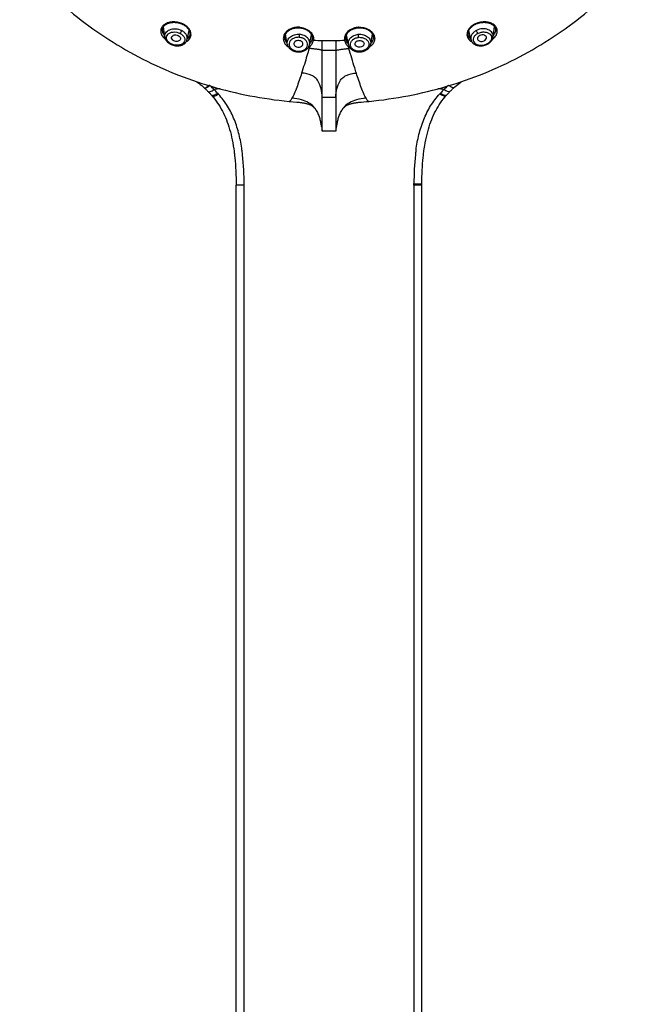
# Model space of a CAD drawing. Units: inches. Extents: x 0 to 46.8, y 0 to 33.1.
# Drawn here: x 7.8 to 9.6, y 26.5 to 29.4 of the extents above; entities that cross this region are included whole.
import ezdxf

# ---------------------------------------------------------------- set-up
doc = ezdxf.new("R2010")
doc.units = ezdxf.units.IN
doc.header["$LTSCALE"] = 2.574606
doc.header["$MEASUREMENT"] = 0
doc.layers.get('0').update_dxf_attribs({"linetype": 'CONTINUOUS'})

msp = doc.modelspace()

# ---------------------------------------------------------------- linework, layer by layer
at = {"color": 7, "linetype": 'Continuous'}
for p, q in [((8.2335, 29.3033), (8.2295, 29.3324)), ((8.2842, 29.3397), (8.2852, 29.3392)), ((8.2873, 29.3381), (8.2886, 29.3373)), ((8.6175, 29.3297), (8.6187, 29.3296)), ((8.6187, 29.3296), (8.619, 29.3309)), ((8.6187, 29.3296), (8.6196, 29.3295)), ((8.6196, 29.3295), (8.6212, 29.3293)), ((8.7833, 29.3309), (8.7835, 29.3296)), ((8.7835, 29.3296), (8.7846, 29.3297)), ((9.1162, 29.3387), (9.1171, 29.3392)), ((9.1171, 29.3392), (9.1179, 29.3396)), ((9.1688, 29.3033), (9.1728, 29.3324)), ((8.2268, 29.3208), (8.2268, 29.3208)), ((8.231, 29.3007), (8.2355, 29.2968)), ((8.2968, 29.296), (8.3028, 29.3223)), ((8.5824, 29.2835), (8.5776, 29.3117)), ((8.6458, 29.2823), (8.6511, 29.3101)), ((8.6522, 29.3072), (8.6501, 29.3051)), ((8.7492, 29.2971), (8.7491, 29.2981)), ((8.7521, 29.3051), (8.75, 29.3072)), ((8.7565, 29.2823), (8.7512, 29.3101)), ((9.1055, 29.296), (9.0995, 29.3223)), ((9.1668, 29.2968), (9.1713, 29.3007)), ((9.1755, 29.3208), (9.1755, 29.3208)), ((8.2492, 29.2834), (8.2497, 29.2832)), ((8.2497, 29.2832), (8.2501, 29.283)), ((8.2501, 29.283), (8.2514, 29.2823)), ((8.6443, 29.2777), (8.6459, 29.2762)), ((8.6459, 29.2762), (8.6445, 29.2711)), ((8.6531, 29.2972), (8.653, 29.2967)), ((8.6816, 29.0357), (8.6816, 29.2924)), ((8.7206, 29.2924), (8.7206, 29.0357)), ((8.7493, 29.2967), (8.7492, 29.2971)), ((8.7579, 29.2777), (8.7564, 29.2762)), ((8.7578, 29.2711), (8.7564, 29.2762)), ((9.1055, 29.296), (9.1055, 29.296)), ((9.152, 29.2829), (9.1526, 29.2832)), ((9.1607, 29.2888), (9.1617, 29.2897)), ((8.6085, 29.2616), (8.61, 29.2614)), ((8.61, 29.2614), (8.6105, 29.2613)), ((8.6105, 29.2613), (8.6109, 29.2631)), ((8.6105, 29.2613), (8.6113, 29.2613)), ((8.7912, 29.2613), (8.7917, 29.2613)), ((8.7917, 29.2613), (8.7913, 29.2631)), ((8.7917, 29.2613), (8.7925, 29.2614)), ((8.7925, 29.2614), (8.7939, 29.2616)), ((8.3246, 29.176), (8.326, 29.175)), ((8.3446, 29.1596), (8.3456, 29.1588)), ((8.3458, 29.1586), (8.3467, 29.1582)), ((8.3469, 29.1589), (8.3483, 29.1591)), ((9.0763, 29.175), (9.0776, 29.176)), ((8.366, 29.1383), (8.3671, 29.1371)), ((9.0343, 29.136), (9.0351, 29.1369)), ((8.5872, 29.1202), (8.5897, 29.1199)), ((8.5897, 29.1199), (8.6098, 29.1181)), ((8.7881, 29.1177), (8.7925, 29.1181)), ((8.7925, 29.1181), (8.8081, 29.1195)), ((8.8081, 29.1195), (8.8151, 29.1202)), ((8.6668, 29.0913), (8.6668, 29.0913)), ((8.7355, 29.0913), (8.7355, 29.0913)), ((8.6796, 29.0481), (8.6803, 29.0437)), ((8.6803, 29.0437), (8.6816, 29.0357)), ((8.7206, 29.0357), (8.6816, 29.0357)), ((8.4307, 28.9793), (8.4311, 28.976)), ((8.4311, 28.976), (8.4314, 28.9735)), ((8.4314, 28.9735), (8.4318, 28.9706)), ((8.4318, 28.9706), (8.4321, 28.9677)), ((8.4321, 28.9677), (8.4323, 28.9658)), ((8.97, 28.9658), (8.9703, 28.969)), ((8.9703, 28.969), (8.9708, 28.9725)), ((8.9708, 28.9725), (8.9712, 28.9761)), ((8.9712, 28.9761), (8.9716, 28.979)), ((8.4366, 26.4346), (8.4366, 28.882)), ((8.4593, 28.882), (8.4366, 28.882)), ((8.4593, 26.4346), (8.4593, 28.882)), ((8.9429, 28.8859), (8.9657, 28.8858)), ((8.9429, 28.8817), (8.9429, 28.8859)), ((8.9429, 28.8817), (8.9429, 26.4346)), ((8.9657, 28.8817), (8.9429, 28.8817)), ((8.9657, 26.4346), (8.9657, 28.8858))]:
    msp.add_line(p, q, dxfattribs=at)
for points in [[(8.2268, 29.3208), (8.2267, 29.3219), (8.2266, 29.3231), (8.2267, 29.3243), (8.2268, 29.3254), (8.227, 29.3266), (8.2273, 29.3277), (8.2277, 29.3289), (8.2281, 29.33), (8.2287, 29.3311), (8.2293, 29.3321), (8.23, 29.3332), (8.2308, 29.3342), (8.2316, 29.3351), (8.2326, 29.3361), (8.2336, 29.337), (8.2346, 29.3378), (8.2357, 29.3387), (8.2369, 29.3394), (8.2382, 29.3402), (8.2395, 29.3409), (8.2408, 29.3415), (8.2422, 29.3421), (8.2436, 29.3426), (8.2451, 29.3431), (8.2466, 29.3436), (8.2482, 29.344), (8.2498, 29.3443), (8.2514, 29.3446), (8.253, 29.3449), (8.2547, 29.345), (8.2564, 29.3452), (8.258, 29.3453), (8.2597, 29.3453), (8.2614, 29.3453), (8.2632, 29.3452), (8.2649, 29.345), (8.2666, 29.3448), (8.2683, 29.3446), (8.27, 29.3443), (8.2717, 29.344), (8.2733, 29.3436), (8.275, 29.3432), (8.2766, 29.3427), (8.2782, 29.3422), (8.2797, 29.3416), (8.2813, 29.341), (8.2828, 29.3403), (8.2842, 29.3397)], [(8.2852, 29.3392), (8.2859, 29.3388), (8.2873, 29.3381)], [(8.2886, 29.3373), (8.2898, 29.3365), (8.2911, 29.3356), (8.2922, 29.3348), (8.2934, 29.3339), (8.2945, 29.333), (8.2955, 29.332), (8.2965, 29.331), (8.2975, 29.33), (8.2984, 29.329), (8.2993, 29.3279), (8.3001, 29.3269), (8.3008, 29.3258), (8.3015, 29.3247), (8.3021, 29.3235), (8.3027, 29.3224), (8.3032, 29.3212), (8.3037, 29.3201), (8.304, 29.3189), (8.3043, 29.3178), (8.3046, 29.3166), (8.3047, 29.3154), (8.3048, 29.3143), (8.3048, 29.3131), (8.3048, 29.312), (8.3047, 29.3108), (8.3045, 29.3097), (8.3044, 29.3095)], [(8.5754, 29.2986), (8.5752, 29.2998), (8.5751, 29.3011), (8.5751, 29.3024), (8.5752, 29.3037), (8.5754, 29.305), (8.5756, 29.3063), (8.5759, 29.3076), (8.5763, 29.3089), (8.5768, 29.3102), (8.5774, 29.3114), (8.578, 29.3126), (8.5788, 29.3138), (8.5796, 29.315), (8.5804, 29.3161), (8.5814, 29.3172), (8.5824, 29.3183), (8.5835, 29.3194), (8.5846, 29.3203), (8.5858, 29.3213), (8.5871, 29.3222), (8.5884, 29.3231), (8.5897, 29.3239), (8.5911, 29.3247), (8.5926, 29.3254), (8.5941, 29.3261), (8.5956, 29.3267), (8.5971, 29.3272), (8.5987, 29.3278), (8.6004, 29.3282), (8.602, 29.3286), (8.6037, 29.329), (8.6054, 29.3293), (8.6071, 29.3295), (8.6088, 29.3297), (8.6106, 29.3298), (8.6123, 29.3299), (8.614, 29.3299), (8.6158, 29.3298), (8.6175, 29.3297)], [(8.6212, 29.3293), (8.6227, 29.329), (8.6243, 29.3287), (8.6259, 29.3284), (8.6274, 29.328), (8.6289, 29.3275), (8.6304, 29.327), (8.6319, 29.3265), (8.6333, 29.3259), (8.6347, 29.3252), (8.6361, 29.3245), (8.6374, 29.3238), (8.6387, 29.3231), (8.64, 29.3223), (8.6412, 29.3214), (8.6424, 29.3206), (8.6435, 29.3197), (8.6445, 29.3187), (8.6455, 29.3177), (8.6465, 29.3167), (8.6474, 29.3157), (8.6482, 29.3147), (8.649, 29.3136), (8.6498, 29.3125), (8.6504, 29.3114), (8.651, 29.3102), (8.6516, 29.3091), (8.652, 29.3079), (8.6524, 29.3067), (8.6528, 29.3055), (8.653, 29.3042), (8.6532, 29.303), (8.6533, 29.3018), (8.6534, 29.3005), (8.6533, 29.2993), (8.6532, 29.2981), (8.6531, 29.2971)], [(8.7491, 29.2981), (8.749, 29.2995), (8.7489, 29.3008), (8.749, 29.3021), (8.7491, 29.3035), (8.7494, 29.3048), (8.7497, 29.3061), (8.7501, 29.3074), (8.7506, 29.3087), (8.7511, 29.31), (8.7518, 29.3112), (8.7525, 29.3124), (8.7533, 29.3136), (8.7541, 29.3148), (8.755, 29.3159), (8.756, 29.317), (8.7571, 29.3181), (8.7582, 29.3191), (8.7594, 29.3201), (8.7606, 29.3211), (8.7619, 29.322), (8.7632, 29.3229), (8.7646, 29.3237), (8.7661, 29.3245), (8.7676, 29.3252), (8.7691, 29.3259), (8.7706, 29.3265), (8.7722, 29.3271), (8.7738, 29.3277), (8.7755, 29.3281), (8.7772, 29.3285), (8.7789, 29.3289), (8.7806, 29.3292)], [(8.7806, 29.3292), (8.7823, 29.3295), (8.7835, 29.3296)], [(8.7846, 29.3297), (8.7863, 29.3298), (8.7881, 29.3299), (8.7898, 29.3299), (8.7916, 29.3298), (8.7933, 29.3297), (8.795, 29.3295), (8.7967, 29.3293), (8.7984, 29.329), (8.8001, 29.3287), (8.8018, 29.3283), (8.8034, 29.3278), (8.805, 29.3273), (8.8066, 29.3267), (8.8081, 29.3261), (8.8096, 29.3254), (8.8111, 29.3247), (8.8125, 29.3239), (8.8138, 29.3231), (8.8151, 29.3223), (8.8164, 29.3214), (8.8176, 29.3204), (8.8187, 29.3194), (8.8198, 29.3184), (8.8208, 29.3173), (8.8218, 29.3162), (8.8227, 29.3151), (8.8235, 29.3139), (8.8242, 29.3127), (8.8249, 29.3115), (8.8254, 29.3102), (8.8259, 29.309), (8.8263, 29.3077), (8.8267, 29.3064), (8.8269, 29.3051), (8.8271, 29.3038), (8.8271, 29.3025), (8.8271, 29.3012), (8.827, 29.2999), (8.8269, 29.2986)], [(9.0979, 29.3095), (9.0978, 29.3097), (9.0976, 29.3108), (9.0975, 29.3119), (9.0974, 29.3131), (9.0975, 29.3142), (9.0975, 29.3154), (9.0977, 29.3165), (9.0979, 29.3177), (9.0982, 29.3189), (9.0986, 29.32), (9.099, 29.3212), (9.0995, 29.3223), (9.1001, 29.3235), (9.1007, 29.3246), (9.1014, 29.3257), (9.1022, 29.3268), (9.103, 29.3279), (9.1038, 29.3289), (9.1047, 29.33), (9.1057, 29.331), (9.1067, 29.3319), (9.1077, 29.3329), (9.1088, 29.3338), (9.11, 29.3347), (9.1111, 29.3356), (9.1123, 29.3364), (9.1136, 29.3372)], [(9.1136, 29.3372), (9.1149, 29.338), (9.1162, 29.3387)], [(9.1179, 29.3396), (9.1193, 29.3403), (9.1208, 29.3409), (9.1224, 29.3415), (9.124, 29.3421), (9.1256, 29.3426), (9.1272, 29.3431), (9.1288, 29.3436), (9.1305, 29.344), (9.1322, 29.3443), (9.1339, 29.3446), (9.1356, 29.3448), (9.1373, 29.345), (9.139, 29.3452), (9.1407, 29.3452), (9.1424, 29.3453), (9.1441, 29.3453), (9.1458, 29.3452), (9.1475, 29.3451), (9.1491, 29.3449), (9.1508, 29.3446), (9.1524, 29.3444), (9.154, 29.344), (9.1555, 29.3436), (9.157, 29.3432), (9.1585, 29.3427), (9.16, 29.3422), (9.1614, 29.3416), (9.1627, 29.3409), (9.164, 29.3402), (9.1653, 29.3395), (9.1664, 29.3387), (9.1676, 29.3379), (9.1686, 29.337), (9.1696, 29.3361), (9.1706, 29.3352), (9.1714, 29.3342), (9.1722, 29.3332), (9.1729, 29.3322), (9.1736, 29.3311), (9.1741, 29.33), (9.1746, 29.3289), (9.175, 29.3278), (9.1753, 29.3267), (9.1755, 29.3255), (9.1756, 29.3243), (9.1756, 29.3232), (9.1756, 29.322), (9.1755, 29.3208)], [(8.2335, 29.3033), (8.2336, 29.3026), (8.2338, 29.3015), (8.2341, 29.3004), (8.2345, 29.2992), (8.2349, 29.2981), (8.2354, 29.297), (8.2359, 29.2959), (8.2365, 29.2949), (8.2372, 29.2938), (8.2379, 29.2928), (8.2387, 29.2918), (8.2396, 29.2908), (8.2405, 29.2898), (8.2414, 29.2889)], [(8.7939, 29.2616), (8.7954, 29.2619), (8.7969, 29.2622), (8.7983, 29.2626), (8.7998, 29.263), (8.8012, 29.2635), (8.8026, 29.264), (8.8039, 29.2646), (8.8052, 29.2652), (8.8065, 29.2659), (8.8078, 29.2667), (8.809, 29.2675), (8.8102, 29.2683), (8.8113, 29.2692), (8.8123, 29.2701), (8.8133, 29.2711), (8.8142, 29.2721), (8.8151, 29.2731), (8.8159, 29.2742), (8.8167, 29.2753), (8.8173, 29.2764), (8.8179, 29.2775), (8.8185, 29.2787), (8.8189, 29.2799), (8.8193, 29.281), (8.8197, 29.2823), (8.8199, 29.2835), (8.8247, 29.3117)], [(9.1617, 29.2897), (9.1626, 29.2907), (9.1635, 29.2917), (9.1643, 29.2927), (9.165, 29.2937), (9.1657, 29.2948), (9.1663, 29.2958), (9.1669, 29.2969), (9.1674, 29.298), (9.1678, 29.2991), (9.1682, 29.3003), (9.1685, 29.3014), (9.1687, 29.3025), (9.1688, 29.3033)], [(8.2414, 29.2889), (8.2424, 29.288), (8.2435, 29.2871), (8.2446, 29.2863), (8.2457, 29.2855), (8.2468, 29.2848), (8.248, 29.2841), (8.2492, 29.2834)], [(8.2514, 29.2823), (8.2527, 29.2818), (8.2541, 29.2812)], [(8.2541, 29.2812), (8.2554, 29.2807), (8.2568, 29.2803), (8.2583, 29.2799), (8.2597, 29.2795), (8.2612, 29.2792), (8.2627, 29.2789), (8.2642, 29.2787), (8.2657, 29.2786), (8.2672, 29.2785), (8.2687, 29.2784), (8.2702, 29.2784), (8.2717, 29.2785), (8.2732, 29.2786), (8.2747, 29.2787), (8.2762, 29.279), (8.2776, 29.2793), (8.2791, 29.2796), (8.2805, 29.28), (8.2819, 29.2805), (8.2832, 29.281), (8.2845, 29.2816), (8.2857, 29.2822), (8.2869, 29.2829), (8.288, 29.2836), (8.2891, 29.2844), (8.2901, 29.2852), (8.2911, 29.2861), (8.2919, 29.287), (8.2928, 29.2879), (8.2935, 29.2889), (8.2942, 29.2899), (8.2948, 29.2909), (8.2954, 29.292), (8.2959, 29.2931), (8.2963, 29.2942), (8.2966, 29.2954), (8.2968, 29.296)], [(8.5824, 29.2835), (8.5826, 29.2822), (8.5829, 29.281), (8.5833, 29.2798), (8.5838, 29.2786), (8.5844, 29.2775), (8.585, 29.2763), (8.5856, 29.2752), (8.5864, 29.2741), (8.5872, 29.273), (8.5881, 29.272), (8.589, 29.271), (8.5901, 29.27), (8.5911, 29.2691), (8.5922, 29.2682), (8.5934, 29.2674), (8.5946, 29.2666), (8.5959, 29.2659), (8.5972, 29.2652), (8.5985, 29.2645), (8.5999, 29.2639), (8.6013, 29.2634), (8.6027, 29.2629), (8.6041, 29.2625), (8.6056, 29.2621), (8.6071, 29.2618), (8.6085, 29.2616)], [(8.6113, 29.2613), (8.6128, 29.2612), (8.6143, 29.2611), (8.6158, 29.2611), (8.6173, 29.2612), (8.6188, 29.2613), (8.6204, 29.2615), (8.6219, 29.2617), (8.6233, 29.262), (8.6248, 29.2624), (8.6263, 29.2628), (8.6277, 29.2633), (8.6291, 29.2638), (8.6304, 29.2644), (8.6318, 29.265), (8.633, 29.2657), (8.6343, 29.2664), (8.6355, 29.2672), (8.6366, 29.268), (8.6377, 29.2689), (8.6387, 29.2698), (8.6397, 29.2708), (8.6406, 29.2718), (8.6414, 29.2728), (8.6422, 29.2738), (8.6429, 29.2749), (8.6435, 29.276), (8.6441, 29.2772), (8.6446, 29.2783), (8.6451, 29.2795), (8.6454, 29.2807), (8.6457, 29.2819), (8.6458, 29.2823)], [(8.7565, 29.2823), (8.7566, 29.2819), (8.7569, 29.2807), (8.7572, 29.2795), (8.7577, 29.2783), (8.7582, 29.2771), (8.7588, 29.276), (8.7594, 29.2749), (8.7601, 29.2738), (8.7609, 29.2727), (8.7618, 29.2717), (8.7627, 29.2707), (8.7637, 29.2698), (8.7647, 29.2688), (8.7658, 29.268), (8.7669, 29.2671), (8.7681, 29.2664), (8.7694, 29.2656), (8.7707, 29.265), (8.772, 29.2643), (8.7733, 29.2638), (8.7747, 29.2632), (8.7762, 29.2628), (8.7776, 29.2624), (8.7791, 29.262), (8.7806, 29.2617), (8.7821, 29.2615), (8.7836, 29.2613), (8.7851, 29.2612), (8.7867, 29.2611), (8.7882, 29.2611), (8.7897, 29.2612), (8.7912, 29.2613)], [(9.1055, 29.296), (9.1057, 29.2954), (9.106, 29.2943), (9.1064, 29.2932), (9.1069, 29.2921), (9.1074, 29.291), (9.108, 29.29), (9.1087, 29.289), (9.1095, 29.288), (9.1103, 29.287), (9.1112, 29.2861), (9.1121, 29.2853), (9.1131, 29.2844), (9.1142, 29.2837), (9.1153, 29.2829), (9.1165, 29.2822), (9.1178, 29.2816), (9.1191, 29.281), (9.1204, 29.2805), (9.1218, 29.28), (9.1232, 29.2796), (9.1246, 29.2793), (9.126, 29.279), (9.1275, 29.2788), (9.129, 29.2786), (9.1305, 29.2785), (9.132, 29.2784), (9.1335, 29.2784), (9.135, 29.2785), (9.1365, 29.2786), (9.138, 29.2787), (9.1395, 29.2789), (9.1409, 29.2792), (9.1424, 29.2795), (9.1438, 29.2798), (9.1453, 29.2802), (9.1467, 29.2807), (9.1481, 29.2812), (9.1494, 29.2817)], [(9.1494, 29.2817), (9.1507, 29.2823), (9.152, 29.2829)], [(9.1526, 29.2832), (9.1529, 29.2833), (9.1541, 29.284)], [(9.1541, 29.284), (9.1553, 29.2847), (9.1564, 29.2854), (9.1576, 29.2862), (9.1587, 29.287), (9.1597, 29.2879), (9.1607, 29.2888)], [(8.326, 29.175), (8.33, 29.1719), (8.3344, 29.1684), (8.3385, 29.1649), (8.3425, 29.1615), (8.3446, 29.1596)], [(8.3456, 29.1588), (8.3473, 29.1572), (8.3489, 29.1557), (8.3505, 29.1542), (8.3521, 29.1527), (8.3536, 29.1512), (8.3552, 29.1497), (8.3566, 29.1483)], [(9.0457, 29.1483), (9.0474, 29.15), (9.0491, 29.1516), (9.0507, 29.1532), (9.0524, 29.1548), (9.0541, 29.1564), (9.0558, 29.1579), (9.0576, 29.1595)], [(9.0576, 29.1595), (9.0599, 29.1616), (9.064, 29.1651), (9.0682, 29.1686), (9.0726, 29.1721), (9.0763, 29.175)], [(8.3566, 29.1483), (8.358, 29.1468), (8.3594, 29.1454), (8.3608, 29.1439), (8.3622, 29.1425), (8.3635, 29.141), (8.3648, 29.1396), (8.366, 29.1383)], [(8.3671, 29.1371), (8.3683, 29.1357), (8.3687, 29.1352)], [(8.3687, 29.1352), (8.3717, 29.1316), (8.3759, 29.1263), (8.3799, 29.1209), (8.3838, 29.1154), (8.3874, 29.1099), (8.3909, 29.1042), (8.3943, 29.0984), (8.3975, 29.0925), (8.4005, 29.0865), (8.4034, 29.0804), (8.4062, 29.0741), (8.4088, 29.0677), (8.4113, 29.0611), (8.4137, 29.0544), (8.4159, 29.0475), (8.4181, 29.0405), (8.4201, 29.0332), (8.422, 29.0258), (8.4238, 29.0182), (8.4254, 29.0104), (8.427, 29.0023), (8.4284, 28.994), (8.4298, 28.9855), (8.4307, 28.9793)], [(8.9716, 28.979), (8.9725, 28.9855), (8.9738, 28.9941), (8.9753, 29.0024), (8.9769, 29.0105), (8.9786, 29.0184), (8.9804, 29.0261), (8.9823, 29.0335), (8.9843, 29.0408), (8.9865, 29.0479), (8.9887, 29.0549), (8.9911, 29.0616), (8.9937, 29.0682), (8.9963, 29.0747), (8.9991, 29.081), (9.0021, 29.0872), (9.0052, 29.0932), (9.0084, 29.0991), (9.0118, 29.105), (9.0154, 29.1107), (9.0191, 29.1163), (9.023, 29.1218), (9.0271, 29.1272), (9.0313, 29.1325), (9.0343, 29.136)], [(9.0351, 29.1369), (9.0362, 29.1381), (9.0363, 29.1383)], [(9.0363, 29.1383), (9.0375, 29.1397), (9.0388, 29.1411), (9.0402, 29.1426), (9.0416, 29.144), (9.043, 29.1455), (9.0444, 29.147), (9.0457, 29.1483)], [(8.6098, 29.1181), (8.6142, 29.1177), (8.6164, 29.1175), (8.6186, 29.1172), (8.6207, 29.117), (8.6229, 29.1167), (8.625, 29.1164), (8.6271, 29.1161), (8.6291, 29.1157), (8.6312, 29.1154), (8.6332, 29.1149), (8.6351, 29.1145), (8.6371, 29.114), (8.639, 29.1135), (8.6409, 29.1129), (8.6427, 29.1122), (8.6446, 29.1115), (8.6463, 29.1108), (8.6481, 29.11), (8.6498, 29.109), (8.6515, 29.1081), (8.6531, 29.107), (8.6547, 29.1059), (8.6562, 29.1046), (8.6577, 29.1033), (8.6591, 29.102), (8.6605, 29.1005), (8.6618, 29.0989), (8.663, 29.0973), (8.6642, 29.0956), (8.6654, 29.0938), (8.6665, 29.0919), (8.6668, 29.0913)], [(8.7355, 29.0913), (8.7358, 29.0919), (8.7369, 29.0938), (8.7381, 29.0956), (8.7393, 29.0973), (8.7405, 29.0989), (8.7418, 29.1005), (8.7432, 29.102), (8.7446, 29.1033), (8.7461, 29.1047), (8.7476, 29.1059), (8.7492, 29.107), (8.7508, 29.1081), (8.7525, 29.109), (8.7542, 29.11), (8.756, 29.1108), (8.7577, 29.1116), (8.7596, 29.1123), (8.7614, 29.1129), (8.7633, 29.1135), (8.7652, 29.114), (8.7671, 29.1145), (8.7691, 29.1149), (8.7711, 29.1154), (8.7732, 29.1157), (8.7752, 29.1161), (8.7773, 29.1164), (8.7794, 29.1167), (8.7816, 29.117), (8.7837, 29.1172), (8.7859, 29.1175), (8.7881, 29.1177)], [(8.6668, 29.0913), (8.6682, 29.0884), (8.6695, 29.0856), (8.6707, 29.0827), (8.6718, 29.0798), (8.6728, 29.0768), (8.6737, 29.074), (8.6746, 29.0711), (8.6753, 29.0683), (8.676, 29.0655), (8.6766, 29.0628), (8.6772, 29.0602), (8.6778, 29.0576), (8.6783, 29.0551), (8.6787, 29.0527), (8.6792, 29.0503), (8.6796, 29.0481)], [(8.7206, 29.0357), (8.7223, 29.0459), (8.7227, 29.0481), (8.7231, 29.0503), (8.7236, 29.0527), (8.724, 29.0551), (8.7245, 29.0576), (8.7251, 29.0602), (8.7256, 29.0628), (8.7263, 29.0655), (8.727, 29.0683), (8.7277, 29.0711), (8.7286, 29.074), (8.7295, 29.0769), (8.7305, 29.0798), (8.7316, 29.0827), (8.7328, 29.0856), (8.7341, 29.0884), (8.7355, 29.0913)], [(8.4323, 28.9658), (8.433, 28.9594), (8.4338, 28.9506), (8.4345, 28.9414), (8.4352, 28.9318), (8.4357, 28.922), (8.4361, 28.9119), (8.4364, 28.9014), (8.4366, 28.8907), (8.4366, 28.882)], [(8.9657, 28.8858), (8.9658, 28.8942), (8.966, 28.9045), (8.9663, 28.9145), (8.9667, 28.9242), (8.9672, 28.9336), (8.9678, 28.9427), (8.9686, 28.9515), (8.9694, 28.96), (8.97, 28.9658)]]:
    msp.add_lwpolyline(points, dxfattribs=at)
for centre, radius, start, end in [((8.2541, 29.2751), 0.0724, 64.0458, 65.8968), ((8.252, 29.2709), 0.0771, 63.5608, 64.0595), ((8.6122, 29.2504), 0.0808, 85.2739, 87.3719), ((8.6114, 29.2399), 0.0913, 85.1826, 85.3119), ((8.789, 29.2758), 0.0554, 95.753, 95.9468), ((8.789, 29.2754), 0.0558, 93.0363, 95.7503), ((9.1412, 29.2908), 0.0552, 116.5618, 117.2457), ((9.1417, 29.2898), 0.0563, 114.4055, 116.5575), ((8.2603, 29.3302), 0.0415, 224.7198, 225.1983), ((8.6104, 29.3336), 0.0411, 214.9983, 218.3698), ((8.6237, 29.2932), 0.0348, 41.0087, 41.6637), ((8.6299, 29.3302), 0.0318, 309.8689, 314.4229), ((8.7727, 29.3305), 0.0323, 225.6023, 230.1059), ((8.7784, 29.2934), 0.0346, 139.271, 140.2371), ((8.7919, 29.3336), 0.0411, 321.6341, 325.004), ((9.1419, 29.3302), 0.0416, 314.8762, 315.3964), ((8.2706, 29.3208), 0.0416, 239.013, 242.0261), ((8.2814, 29.3149), 0.0283, 308.8139, 309.8746), ((8.6043, 29.3064), 0.0304, 221.5631, 222.6579), ((8.6217, 29.3068), 0.039, 301.1977, 308.4398), ((8.6255, 29.3046), 0.0291, 315.3952, 317.0053), ((8.6317, 29.3008), 0.0217, 345.4205, 349.2066), ((8.6549, 29.2968), 0.00184, 170.5002, 178.6768), ((8.7011, 27.4115), 1.8811, 89.406, 90.594), ((8.7769, 29.3048), 0.0293, 223.8025, 224.635), ((8.7807, 29.3069), 0.0391, 231.5682, 238.7665), ((9.1208, 29.3148), 0.0282, 229.9935, 231.111), ((9.1353, 29.3148), 0.0346, 297.2272, 298.6099), ((9.1362, 29.3133), 0.0329, 298.5727, 303.6891), ((8.7011, 27.7421), 1.5229, 89.2663, 90.7336), ((8.3718, 29.2349), 0.0754, 231.372, 232.537), ((8.3472, 29.1605), 0.0024, 228.0786, 233.3915), ((8.3213, 29.2106), 0.0589, 309.5188, 311.5914), ((8.3221, 29.2103), 0.0596, 309.9741, 311.341), ((8.1471, 28.9281), 0.3199, 47.9377, 48.1814), ((8.1464, 28.9273), 0.3209, 47.4552, 47.9396), ((8.1528, 28.9341), 0.3116, 44.9371, 47.4652), ((9.2498, 28.9339), 0.312, 132.5409, 135.0648), ((9.255, 28.9283), 0.3196, 131.8321, 132.5479), ((9.081, 29.2105), 0.059, 228.4227, 230.4518), ((9.0293, 29.2364), 0.0773, 307.4647, 308.617), ((8.6747, 25.9603), 3.2081, 95.0708, 95.391), ((8.2052, 28.9774), 0.244, 43.0161, 46.4328), ((8.2127, 28.9845), 0.2337, 41.9168, 42.9968), ((8.7011, 33.5023), 4.3701, 269.7443, 270.2557), ((8.7274, 25.9579), 3.2105, 84.6104, 84.9303), ((9.1896, 28.9845), 0.2337, 137.0201, 137.804), ((9.1961, 28.9785), 0.2425, 133.5519, 137.0078), ((7.9641, 28.9138), 0.4938, 7.3027, 7.9099), ((7.9428, 28.9111), 0.5152, 6.3914, 7.3), ((9.7307, 28.8848), 0.7877, 173.9041, 179.9178), ((9.4546, 28.9116), 0.5104, 172.3532, 173.6131), ((9.4349, 28.9142), 0.4905, 172.1206, 172.3444)]:
    msp.add_arc(centre, radius, start, end, dxfattribs=at)
for points, knots in [([(7.82, 29.5241), (7.8654, 29.4672), (7.9434, 29.3887), (8.0617, 29.3018), (8.1897, 29.2263), (8.3642, 29.1559), (8.5124, 29.1274), (8.5872, 29.1202)], [0, 0, 0, 0, 0.245515, 0.369656, 0.494595, 0.746287, 1, 1, 1, 1]), ([(8.8151, 29.1202), (8.8899, 29.1274), (9.0381, 29.1559), (9.2126, 29.2263), (9.3406, 29.3018), (9.4589, 29.3887), (9.5369, 29.4672), (9.5823, 29.5241)], [0, 0, 0, 0, 0.253713, 0.505405, 0.630344, 0.754485, 1, 1, 1, 1]), ([(8.2836, 29.3412), (8.279, 29.3432), (8.2694, 29.3462), (8.2548, 29.3469), (8.2416, 29.3442), (8.2309, 29.3386), (8.2236, 29.3305), (8.2209, 29.3204), (8.2235, 29.3098), (8.228, 29.3038), (8.2307, 29.3009)], [0, 0, 0, 0, 0.155595, 0.307324, 0.446145, 0.567829, 0.67409, 0.773086, 0.877864, 1, 1, 1, 1]), ([(8.2335, 29.3033), (8.2332, 29.3054), (8.2334, 29.3097), (8.2371, 29.318), (8.2478, 29.3257), (8.2643, 29.3279), (8.2758, 29.3249), (8.2811, 29.3222)], [0, 0, 0, 0, 0.103395, 0.207174, 0.436597, 0.709273, 1, 1, 1, 1]), ([(8.2863, 29.3399), (8.2861, 29.3397), (8.2859, 29.3394), (8.2854, 29.3391), (8.2852, 29.3392)], [0, 0, 0, 0, 0.646152, 1, 1, 1, 1]), ([(8.2996, 29.2932), (8.3028, 29.2959), (8.3083, 29.3032), (8.3084, 29.3174), (8.3004, 29.3308), (8.2915, 29.3372), (8.2863, 29.3399)], [0, 0, 0, 0, 0.220478, 0.441229, 0.697724, 1, 1, 1, 1]), ([(8.6159, 29.3311), (8.6072, 29.3315), (8.594, 29.3292), (8.5803, 29.3201), (8.5734, 29.3114), (8.5704, 29.3013), (8.5717, 29.291), (8.5771, 29.2816), (8.5828, 29.2767), (8.586, 29.2746)], [0, 0, 0, 0, 0.288174, 0.419087, 0.537989, 0.648301, 0.757191, 0.87268, 1, 1, 1, 1]), ([(8.619, 29.3309), (8.625, 29.3303), (8.6364, 29.3273), (8.646, 29.3205), (8.6497, 29.3164)], [0, 0, 0, 0, 0.523283, 1, 1, 1, 1]), ([(8.7833, 29.3309), (8.7802, 29.3306), (8.7741, 29.3295), (8.7631, 29.3254), (8.7559, 29.3202), (8.7522, 29.316)], [0, 0, 0, 0, 0.266484, 0.525049, 1, 1, 1, 1]), ([(8.7861, 29.3312), (8.7948, 29.3316), (8.8081, 29.3293), (8.8219, 29.3202), (8.8288, 29.3115), (8.8319, 29.3014), (8.8306, 29.2911), (8.8252, 29.2816), (8.8195, 29.2767), (8.8162, 29.2746)], [0, 0, 0, 0, 0.288293, 0.419336, 0.53831, 0.648597, 0.757389, 0.872769, 1, 1, 1, 1]), ([(9.116, 29.3399), (9.1108, 29.3372), (9.1019, 29.3308), (9.0939, 29.3174), (9.094, 29.3032), (9.0994, 29.2959), (9.1027, 29.2932)], [0, 0, 0, 0, 0.30238, 0.558851, 0.779584, 1, 1, 1, 1]), ([(9.116, 29.3399), (9.1161, 29.3397), (9.1164, 29.3394), (9.1169, 29.3391), (9.1171, 29.3392)], [0, 0, 0, 0, 0.646149, 1, 1, 1, 1]), ([(9.1716, 29.301), (9.1744, 29.3038), (9.1789, 29.3098), (9.1814, 29.3205), (9.1786, 29.3306), (9.1713, 29.3387), (9.1606, 29.3443), (9.1424, 29.3479), (9.1275, 29.3452), (9.1185, 29.3411)], [0, 0, 0, 0, 0.122207, 0.227097, 0.32625, 0.432801, 0.554921, 0.694237, 1, 1, 1, 1]), ([(9.1688, 29.3033), (9.1691, 29.3054), (9.1689, 29.3097), (9.1652, 29.318), (9.1544, 29.3257), (9.138, 29.3279), (9.1265, 29.3249), (9.1212, 29.3222)], [0, 0, 0, 0, 0.103404, 0.207194, 0.436638, 0.709341, 1, 1, 1, 1]), ([(8.2328, 29.3084), (8.2319, 29.3094), (8.2292, 29.3131), (8.2273, 29.3175), (8.2268, 29.3208)], [0, 0, 0, 0, 0.274909, 1, 1, 1, 1]), ([(8.2492, 29.2851), (8.2466, 29.2867), (8.242, 29.2903), (8.2378, 29.2975), (8.2377, 29.3052), (8.2417, 29.3116), (8.2486, 29.316), (8.2608, 29.3189), (8.2711, 29.3169), (8.2771, 29.3138)], [0, 0, 0, 0, 0.136418, 0.251887, 0.352956, 0.454723, 0.570171, 0.703822, 1, 1, 1, 1]), ([(8.2771, 29.3138), (8.28, 29.3123), (8.2851, 29.3087), (8.29, 29.3013), (8.2907, 29.2933), (8.2871, 29.2864), (8.2801, 29.2817), (8.2677, 29.2788), (8.2573, 29.2809), (8.2511, 29.284)], [0, 0, 0, 0, 0.139613, 0.259912, 0.363978, 0.465135, 0.577408, 0.707363, 1, 1, 1, 1]), ([(8.2527, 29.3006), (8.2525, 29.3022), (8.2535, 29.3058), (8.2585, 29.309), (8.2649, 29.3097), (8.2695, 29.3085), (8.2716, 29.3074)], [0, 0, 0, 0, 0.198732, 0.424593, 0.700363, 1, 1, 1, 1]), ([(8.2591, 29.2929), (8.2582, 29.2934), (8.2553, 29.2952), (8.253, 29.2982), (8.2527, 29.3006)], [0, 0, 0, 0, 0.288799, 1, 1, 1, 1]), ([(8.2716, 29.3074), (8.2737, 29.3064), (8.2772, 29.3037), (8.2783, 29.2992), (8.2779, 29.2974)], [0, 0, 0, 0, 0.558477, 1, 1, 1, 1]), ([(8.2771, 29.3138), (8.2781, 29.3151), (8.2796, 29.3178), (8.2809, 29.3207), (8.2811, 29.3222)], [0, 0, 0, 0, 0.526921, 1, 1, 1, 1]), ([(8.2968, 29.296), (8.2973, 29.2983), (8.2974, 29.3034), (8.2944, 29.3108), (8.2889, 29.3174), (8.2838, 29.3208), (8.2811, 29.3222)], [0, 0, 0, 0, 0.218043, 0.453401, 0.714496, 1, 1, 1, 1]), ([(8.3044, 29.3095), (8.3039, 29.3074), (8.3022, 29.3032), (8.2991, 29.3), (8.2974, 29.2985)], [0, 0, 0, 0, 0.488945, 1, 1, 1, 1]), ([(8.5816, 29.2863), (8.5807, 29.2872), (8.5779, 29.2908), (8.576, 29.2952), (8.5754, 29.2986)], [0, 0, 0, 0, 0.263986, 1, 1, 1, 1]), ([(8.5823, 29.2836), (8.5817, 29.2873), (8.5828, 29.2954), (8.591, 29.3052), (8.6034, 29.311), (8.613, 29.3116), (8.6178, 29.3111)], [0, 0, 0, 0, 0.216944, 0.452089, 0.716723, 1, 1, 1, 1]), ([(8.6169, 29.3024), (8.6135, 29.3027), (8.6067, 29.3024), (8.5975, 29.299), (8.5906, 29.2932), (8.5872, 29.2855), (8.5881, 29.2772), (8.5931, 29.2701), (8.6011, 29.2651), (8.6076, 29.2634), (8.6109, 29.2631)], [0, 0, 0, 0, 0.143384, 0.2787, 0.399975, 0.508786, 0.614629, 0.729312, 0.858781, 1, 1, 1, 1]), ([(8.6109, 29.2631), (8.6144, 29.2628), (8.6212, 29.263), (8.6303, 29.2663), (8.6372, 29.2721), (8.6407, 29.2798), (8.6397, 29.288), (8.6347, 29.2952), (8.6268, 29.3004), (8.6203, 29.3021), (8.6169, 29.3024)], [0, 0, 0, 0, 0.143251, 0.277918, 0.398238, 0.506562, 0.612854, 0.728527, 0.858701, 1, 1, 1, 1]), ([(8.6169, 29.3024), (8.617, 29.3031), (8.6174, 29.306), (8.6177, 29.3089), (8.6178, 29.3111)], [0, 0, 0, 0, 0.233729, 1, 1, 1, 1]), ([(8.6458, 29.2823), (8.6464, 29.2856), (8.6459, 29.2927), (8.6399, 29.302), (8.63, 29.3086), (8.622, 29.3107), (8.6178, 29.3111)], [0, 0, 0, 0, 0.219638, 0.455337, 0.717395, 1, 1, 1, 1]), ([(8.6499, 29.3161), (8.6527, 29.313), (8.6569, 29.3059), (8.6575, 29.2976), (8.6569, 29.2938)], [0, 0, 0, 0, 0.518478, 1, 1, 1, 1]), ([(8.7519, 29.3155), (8.7493, 29.3124), (8.7453, 29.3055), (8.7448, 29.2975), (8.7454, 29.2938)], [0, 0, 0, 0, 0.517521, 1, 1, 1, 1]), ([(8.7565, 29.2823), (8.7559, 29.2855), (8.7564, 29.2927), (8.7624, 29.302), (8.7723, 29.3086), (8.7803, 29.3107), (8.7845, 29.3111)], [0, 0, 0, 0, 0.21965, 0.455387, 0.717453, 1, 1, 1, 1]), ([(8.7913, 29.2631), (8.7879, 29.2627), (8.7811, 29.263), (8.7719, 29.2663), (8.7651, 29.2721), (8.7616, 29.2798), (8.7626, 29.288), (8.7675, 29.2952), (8.7755, 29.3004), (8.782, 29.302), (8.7854, 29.3024)], [0, 0, 0, 0, 0.143239, 0.277909, 0.398226, 0.50654, 0.612811, 0.728491, 0.858675, 1, 1, 1, 1]), ([(8.7845, 29.3111), (8.7893, 29.3116), (8.7989, 29.311), (8.8113, 29.3052), (8.8195, 29.2954), (8.8206, 29.2873), (8.8199, 29.2836)], [0, 0, 0, 0, 0.283326, 0.54793, 0.783046, 1, 1, 1, 1]), ([(8.7854, 29.3024), (8.7853, 29.3031), (8.7849, 29.306), (8.7846, 29.3089), (8.7845, 29.3111)], [0, 0, 0, 0, 0.233729, 1, 1, 1, 1]), ([(8.7854, 29.3024), (8.7888, 29.3027), (8.7956, 29.3024), (8.8048, 29.299), (8.8117, 29.2932), (8.8151, 29.2855), (8.8142, 29.2773), (8.8092, 29.2701), (8.8012, 29.2651), (8.7947, 29.2634), (8.7913, 29.2631)], [0, 0, 0, 0, 0.143352, 0.27866, 0.399915, 0.508719, 0.614548, 0.729247, 0.858748, 1, 1, 1, 1]), ([(8.8269, 29.2986), (8.8267, 29.2974), (8.8255, 29.2928), (8.8228, 29.2885), (8.8203, 29.2858)], [0, 0, 0, 0, 0.239973, 1, 1, 1, 1]), ([(9.1049, 29.2985), (9.1032, 29.3), (9.1001, 29.3032), (9.0984, 29.3074), (9.0979, 29.3095)], [0, 0, 0, 0, 0.511105, 1, 1, 1, 1]), ([(9.1212, 29.3222), (9.1184, 29.3208), (9.1134, 29.3174), (9.1078, 29.3108), (9.1049, 29.3034), (9.105, 29.2983), (9.1055, 29.296)], [0, 0, 0, 0, 0.285573, 0.546682, 0.782002, 1, 1, 1, 1]), ([(9.1252, 29.3138), (9.1223, 29.3123), (9.1172, 29.3087), (9.1123, 29.3013), (9.1116, 29.2933), (9.1152, 29.2864), (9.1221, 29.2817), (9.1312, 29.2796), (9.1413, 29.2802), (9.148, 29.2824), (9.1512, 29.284)], [0, 0, 0, 0, 0.139116, 0.259133, 0.362925, 0.463803, 0.575765, 0.705377, 0.850408, 1, 1, 1, 1]), ([(9.1252, 29.3138), (9.1242, 29.3151), (9.1226, 29.3178), (9.1214, 29.3207), (9.1212, 29.3222)], [0, 0, 0, 0, 0.526921, 1, 1, 1, 1]), ([(9.1307, 29.3074), (9.1286, 29.3064), (9.1251, 29.3037), (9.124, 29.2992), (9.1244, 29.2974)], [0, 0, 0, 0, 0.558459, 1, 1, 1, 1]), ([(9.1252, 29.3138), (9.1282, 29.3153), (9.1346, 29.3176), (9.1444, 29.3181), (9.1532, 29.3162), (9.1601, 29.312), (9.1643, 29.3059), (9.1647, 29.2985), (9.1611, 29.2913), (9.1569, 29.2876), (9.1544, 29.2859)], [0, 0, 0, 0, 0.151243, 0.299406, 0.433909, 0.550597, 0.653212, 0.753608, 0.866635, 1, 1, 1, 1]), ([(9.1496, 29.3006), (9.1498, 29.3022), (9.1488, 29.3058), (9.1438, 29.309), (9.1373, 29.3097), (9.1328, 29.3085), (9.1307, 29.3074)], [0, 0, 0, 0, 0.19872, 0.424597, 0.70036, 1, 1, 1, 1]), ([(9.1432, 29.2929), (9.1441, 29.2934), (9.1469, 29.2952), (9.1493, 29.2982), (9.1496, 29.3006)], [0, 0, 0, 0, 0.288795, 1, 1, 1, 1]), ([(9.1755, 29.3208), (9.1753, 29.3198), (9.1743, 29.3152), (9.1718, 29.3111), (9.1695, 29.3084)], [0, 0, 0, 0, 0.230032, 1, 1, 1, 1]), ([(8.2497, 29.2832), (8.2499, 29.2831), (8.2505, 29.2834), (8.2509, 29.2838), (8.2511, 29.284)], [0, 0, 0, 0, 0.366112, 1, 1, 1, 1]), ([(8.2779, 29.2974), (8.2776, 29.296), (8.2757, 29.2931), (8.2709, 29.291), (8.265, 29.2908), (8.261, 29.292), (8.2591, 29.2929)], [0, 0, 0, 0, 0.199366, 0.43284, 0.707834, 1, 1, 1, 1]), ([(8.2939, 29.2894), (8.2943, 29.2897), (8.2962, 29.2907), (8.298, 29.2919), (8.2992, 29.2929)], [0, 0, 0, 0, 0.256653, 1, 1, 1, 1]), ([(8.6156, 29.2934), (8.6136, 29.2936), (8.6098, 29.2934), (8.6049, 29.2912), (8.6016, 29.2874), (8.6012, 29.2842), (8.6014, 29.2828)], [0, 0, 0, 0, 0.287877, 0.55405, 0.786971, 1, 1, 1, 1]), ([(8.6014, 29.2828), (8.6018, 29.2806), (8.605, 29.2762), (8.61, 29.2746), (8.6127, 29.2743)], [0, 0, 0, 0, 0.453925, 1, 1, 1, 1]), ([(8.6127, 29.2743), (8.6158, 29.274), (8.6207, 29.2748), (8.6253, 29.2785), (8.6265, 29.281), (8.6268, 29.2823)], [0, 0, 0, 0, 0.544244, 0.784231, 1, 1, 1, 1]), ([(8.6268, 29.2823), (8.627, 29.2835), (8.6268, 29.2863), (8.6244, 29.2899), (8.6204, 29.2924), (8.6172, 29.2932), (8.6156, 29.2934)], [0, 0, 0, 0, 0.215665, 0.449371, 0.712949, 1, 1, 1, 1]), ([(8.6445, 29.2711), (8.6425, 29.2642), (8.6356, 29.2405), (8.6284, 29.2169), (8.6231, 29.2004)], [0, 0, 0, 0, 0.294383, 1, 1, 1, 1]), ([(8.6816, 29.2649), (8.6808, 29.2654), (8.6787, 29.2662), (8.6735, 29.2675), (8.6656, 29.2685), (8.6553, 29.2696), (8.6481, 29.2705), (8.6445, 29.2711)], [0, 0, 0, 0, 0.080186, 0.178794, 0.423133, 0.706658, 1, 1, 1, 1]), ([(8.6459, 29.2762), (8.6474, 29.2774), (8.6501, 29.2799), (8.6533, 29.2842), (8.6557, 29.2888), (8.6566, 29.2921), (8.6569, 29.2938)], [0, 0, 0, 0, 0.265036, 0.518334, 0.762244, 1, 1, 1, 1]), ([(8.6527, 29.2953), (8.6524, 29.2943), (8.6512, 29.2905), (8.6488, 29.287), (8.6468, 29.2848)], [0, 0, 0, 0, 0.242664, 1, 1, 1, 1]), ([(8.6569, 29.2938), (8.6559, 29.2939), (8.6542, 29.2944), (8.653, 29.2961), (8.653, 29.2969)], [0, 0, 0, 0, 0.566519, 1, 1, 1, 1]), ([(8.7206, 29.2649), (8.7215, 29.2654), (8.7236, 29.2662), (8.7288, 29.2674), (8.7367, 29.2685), (8.747, 29.2696), (8.7542, 29.2705), (8.7578, 29.2711)], [0, 0, 0, 0, 0.080156, 0.178723, 0.423098, 0.706661, 1, 1, 1, 1]), ([(8.7486, 29.2953), (8.7485, 29.2951), (8.7476, 29.2943), (8.7463, 29.2939), (8.7454, 29.2938)], [0, 0, 0, 0, 0.21028, 1, 1, 1, 1]), ([(8.7454, 29.2938), (8.746, 29.2904), (8.7486, 29.2837), (8.7535, 29.2785), (8.7564, 29.2762)], [0, 0, 0, 0, 0.48132, 1, 1, 1, 1]), ([(8.7558, 29.2845), (8.755, 29.2854), (8.752, 29.2889), (8.7499, 29.2933), (8.7493, 29.2967)], [0, 0, 0, 0, 0.262413, 1, 1, 1, 1]), ([(8.7792, 29.2004), (8.7776, 29.2053), (8.7702, 29.2288), (8.7632, 29.2525), (8.7578, 29.2711)], [0, 0, 0, 0, 0.212209, 1, 1, 1, 1]), ([(8.7755, 29.2823), (8.7753, 29.2835), (8.7755, 29.2863), (8.7779, 29.2899), (8.7819, 29.2924), (8.785, 29.2932), (8.7867, 29.2934)], [0, 0, 0, 0, 0.215656, 0.44936, 0.712952, 1, 1, 1, 1]), ([(8.7896, 29.2743), (8.7865, 29.274), (8.7816, 29.2748), (8.777, 29.2785), (8.7758, 29.281), (8.7755, 29.2823)], [0, 0, 0, 0, 0.544238, 0.784228, 1, 1, 1, 1]), ([(8.7867, 29.2934), (8.7886, 29.2936), (8.7924, 29.2934), (8.7974, 29.2912), (8.8006, 29.2874), (8.8011, 29.2842), (8.8008, 29.2828)], [0, 0, 0, 0, 0.287886, 0.554065, 0.786979, 1, 1, 1, 1]), ([(8.8008, 29.2828), (8.8005, 29.2806), (8.7973, 29.2762), (8.7923, 29.2746), (8.7896, 29.2743)], [0, 0, 0, 0, 0.453931, 1, 1, 1, 1]), ([(9.1031, 29.2929), (9.1035, 29.2925), (9.1052, 29.2913), (9.107, 29.2902), (9.1084, 29.2894)], [0, 0, 0, 0, 0.243768, 1, 1, 1, 1]), ([(9.1244, 29.2974), (9.1247, 29.296), (9.1266, 29.2931), (9.1314, 29.291), (9.1373, 29.2908), (9.1413, 29.292), (9.1432, 29.2929)], [0, 0, 0, 0, 0.19937, 0.432865, 0.707848, 1, 1, 1, 1]), ([(9.1526, 29.2832), (9.1524, 29.2831), (9.1518, 29.2834), (9.1514, 29.2838), (9.1512, 29.284)], [0, 0, 0, 0, 0.366106, 1, 1, 1, 1]), ([(8.6231, 29.2004), (8.6187, 29.1866), (8.6122, 29.167), (8.6028, 29.1432), (8.5981, 29.1331), (8.5957, 29.1289)], [0, 0, 0, 0, 0.565091, 0.809651, 1, 1, 1, 1]), ([(8.6816, 29.1323), (8.6814, 29.1403), (8.6797, 29.1563), (8.6726, 29.1754), (8.6623, 29.1878), (8.6474, 29.1981), (8.6329, 29.2004), (8.6231, 29.2004)], [0, 0, 0, 0, 0.237862, 0.472488, 0.588728, 0.709782, 1, 1, 1, 1]), ([(8.7206, 29.1323), (8.7209, 29.1403), (8.7226, 29.1563), (8.7297, 29.1754), (8.74, 29.1878), (8.7549, 29.1981), (8.7694, 29.2004), (8.7792, 29.2004)], [0, 0, 0, 0, 0.237891, 0.472539, 0.588766, 0.7098, 1, 1, 1, 1]), ([(8.8066, 29.1289), (8.8042, 29.1331), (8.7995, 29.1432), (8.7901, 29.167), (8.7836, 29.1866), (8.7792, 29.2004)], [0, 0, 0, 0, 0.190349, 0.434909, 1, 1, 1, 1]), ([(8.3446, 29.1596), (8.3448, 29.1595), (8.3454, 29.159), (8.3463, 29.1589), (8.3469, 29.1589)], [0, 0, 0, 0, 0.225439, 1, 1, 1, 1]), ([(8.3467, 29.1582), (8.3475, 29.1579), (8.3496, 29.1581), (8.3544, 29.1601), (8.3579, 29.1626), (8.3603, 29.1646)], [0, 0, 0, 0, 0.164833, 0.396849, 1, 1, 1, 1]), ([(8.3483, 29.1591), (8.35, 29.1594), (8.3537, 29.1613), (8.357, 29.1636), (8.3588, 29.1651)], [0, 0, 0, 0, 0.44207, 1, 1, 1, 1]), ([(9.0576, 29.1595), (9.0562, 29.1583), (9.0519, 29.1594), (9.0476, 29.1619), (9.0448, 29.1639), (9.0434, 29.1651)], [0, 0, 0, 0, 0.357429, 0.656176, 1, 1, 1, 1]), ([(8.3566, 29.1483), (8.3582, 29.1467), (8.3634, 29.1479), (8.3684, 29.1506), (8.3717, 29.1529), (8.3733, 29.1542)], [0, 0, 0, 0, 0.362455, 0.663933, 1, 1, 1, 1]), ([(8.366, 29.1383), (8.3666, 29.1376), (8.3691, 29.1369), (8.3734, 29.138), (8.3784, 29.1404), (8.3818, 29.1426), (8.3836, 29.1439)], [0, 0, 0, 0, 0.143975, 0.367855, 0.667747, 1, 1, 1, 1]), ([(8.3865, 29.1406), (8.3848, 29.1394), (8.3813, 29.1372), (8.3761, 29.1349), (8.3719, 29.1338), (8.3693, 29.1345), (8.3687, 29.1352)], [0, 0, 0, 0, 0.332476, 0.633158, 0.857189, 1, 1, 1, 1]), ([(8.4532, 28.9817), (8.4513, 28.9965), (8.4457, 29.0256), (8.4327, 29.0678), (8.4134, 29.107), (8.396, 29.13), (8.3865, 29.1406)], [0, 0, 0, 0, 0.25556, 0.50802, 0.756004, 1, 1, 1, 1]), ([(8.949, 28.9814), (8.9511, 28.9963), (8.9565, 29.0257), (8.9698, 29.0683), (8.9894, 29.1076), (9.0069, 29.1309), (9.0165, 29.1415)], [0, 0, 0, 0, 0.255597, 0.508037, 0.756045, 1, 1, 1, 1]), ([(9.0343, 29.136), (9.0337, 29.1353), (9.0311, 29.1346), (9.0269, 29.1357), (9.0218, 29.138), (9.0183, 29.1402), (9.0165, 29.1415)], [0, 0, 0, 0, 0.143142, 0.367161, 0.667633, 1, 1, 1, 1]), ([(9.0187, 29.1438), (9.0208, 29.1423), (9.0249, 29.1397), (9.0295, 29.1377), (9.0317, 29.1374)], [0, 0, 0, 0, 0.545217, 1, 1, 1, 1]), ([(9.0457, 29.1483), (9.0441, 29.1467), (9.0389, 29.1479), (9.0339, 29.1506), (9.0306, 29.1529), (9.029, 29.1542)], [0, 0, 0, 0, 0.36312, 0.664557, 1, 1, 1, 1]), ([(9.0317, 29.1374), (9.032, 29.1373), (9.033, 29.1372), (9.034, 29.1372), (9.0347, 29.1374)], [0, 0, 0, 0, 0.285673, 1, 1, 1, 1]), ([(9.0347, 29.1374), (9.0348, 29.1374), (9.0354, 29.1376), (9.036, 29.1379), (9.0363, 29.1383)], [0, 0, 0, 0, 0.275187, 1, 1, 1, 1]), ([(8.5957, 29.1289), (8.5944, 29.1266), (8.5924, 29.1232), (8.5887, 29.12), (8.5872, 29.1202)], [0, 0, 0, 0, 0.649968, 1, 1, 1, 1]), ([(8.6668, 29.0913), (8.6641, 29.0963), (8.6574, 29.1061), (8.6423, 29.1179), (8.6211, 29.1258), (8.6049, 29.1281), (8.5957, 29.1289)], [0, 0, 0, 0, 0.203282, 0.41728, 0.672262, 1, 1, 1, 1]), ([(8.8066, 29.1289), (8.7974, 29.1281), (8.7812, 29.1258), (8.76, 29.1179), (8.7449, 29.1061), (8.7382, 29.0963), (8.7355, 29.0913)], [0, 0, 0, 0, 0.327736, 0.582722, 0.796724, 1, 1, 1, 1]), ([(8.8151, 29.1202), (8.8136, 29.12), (8.8099, 29.1232), (8.8079, 29.1266), (8.8066, 29.1289)], [0, 0, 0, 0, 0.350032, 1, 1, 1, 1])]:
    msp.add_open_spline(points, degree=3, knots=knots, dxfattribs=at)
for points in [[(8.6816, 29.2924), (8.6734, 29.2924), (8.6651, 29.2927), (8.6569, 29.2938)], [(8.7454, 29.2938), (8.7372, 29.2927), (8.7289, 29.2923), (8.7206, 29.2924)], [(8.7492, 29.2971), (8.7493, 29.2965), (8.749, 29.2958), (8.7486, 29.2953)], [(8.4593, 28.882), (8.4593, 28.9108), (8.4581, 28.9398), (8.4549, 28.9684)]]:
    msp.add_open_spline(points, degree=3, dxfattribs=at)

doc.saveas('drawing.dxf')
